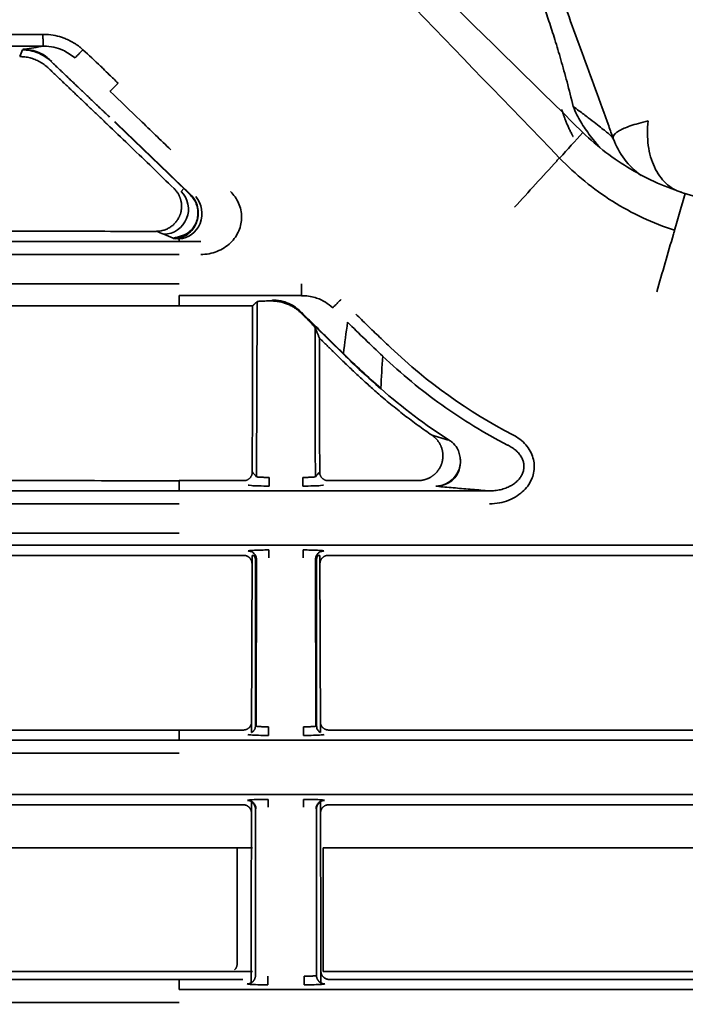
# Model space of a CAD drawing. Units: millimetres. Extents: x 11 to 829, y 18 to 576.
# Drawn here: x 482 to 490, y 321 to 333 of the extents above; entities that cross this region are included whole.
import ezdxf

# ---------------------------------------------------------------- set-up
doc = ezdxf.new("R2010")
doc.units = ezdxf.units.MM
for name, color, linetype, true_color in [('1', 7, 'Continuous', 0xffffff), ('31', 7, 'Continuous', 0xffffff), ('99', 7, 'Continuous', 0xffffff)]:
    doc.layers.add(name, color=color, linetype=linetype, true_color=true_color)

msp = doc.modelspace()

# ---------------------------------------------------------------- linework, layer by layer
at = {"layer": '1', "color": 162, "linetype": 'Continuous', "lineweight": 35}
for p, q in [((490.1324, 331.0227), (499.0629, 328.2883)), ((477.0979, 323.1466), (484.9455, 323.1466)), ((485.7955, 321.6564), (485.7955, 323.1466)), ((485.7955, 323.1466), (493.3312, 323.1466)), ((484.9455, 321.6564), (477.0979, 321.6564)), ((493.328, 321.6564), (485.7955, 321.6564))]:
    msp.add_line(p, q, dxfattribs=at)
msp.add_arc((490.178, 332.0023), 0.95, 199.99956, 234.0973, dxfattribs=at)
for points, degree, knots in [([(489.2853, 331.6774), (489.2668, 331.7282), (489.1417, 332.0719), (488.9113, 332.705), (488.5922, 333.5819), (488.2724, 334.4606), (487.9577, 335.3252), (487.6563, 336.1532), (487.3669, 336.9482), (487.0772, 337.7444), (486.7748, 338.5751), (486.4551, 339.4537), (486.1177, 340.3807), (485.7633, 341.3544), (485.3966, 342.3619), (485.0339, 343.3584), (484.7007, 344.2739), (484.4126, 345.0654), (484.2445, 345.5272), (484.1679, 345.7376)], 3, [0, 0, 0, 0, 0.0093148, 0.0630123, 0.1162086, 0.1707635, 0.2255682, 0.2772798, 0.3265428, 0.377011, 0.4313301, 0.4904342, 0.5546263, 0.624461, 0.700928, 0.7825044, 0.8627704, 0.9346939, 1, 1, 1, 1]), ([(488.8029, 332.0636), (488.7795, 332.1625), (488.7319, 332.3509), (488.6574, 332.6193), (488.5845, 332.8627), (488.5143, 333.0837), (488.4469, 333.2847), (488.3826, 333.4682), (488.3209, 333.637), (488.2803, 333.7435), (488.2604, 333.795)], 3, [0, 0, 0, 0, 0.1677045, 0.3206663, 0.4601519, 0.5874312, 0.7037565, 0.810462, 0.9088005, 1, 1, 1, 1]), ([(488.8016, 331.7019), (488.7811, 331.7399), (488.7025, 331.9041), (488.666, 332.0278)], 2, [0, 0, 0, 0.2459233, 1, 1, 1]), ([(489.2853, 331.6774), (489.284, 331.6809), (489.2754, 331.6919), (489.2467, 331.7192), (489.2053, 331.755), (489.1492, 331.8009), (489.0757, 331.8588), (488.9833, 331.9297), (488.8898, 331.9997), (488.8265, 332.0463), (488.8029, 332.0636)], 3, [0, 0, 0, 0, 0.1296974, 0.2457083, 0.3589953, 0.4806844, 0.6129885, 0.755936, 0.910782, 1, 1, 1, 1]), ([(489.1209, 331.5765), (489.1071, 331.5916), (489.0685, 331.6353), (489.0097, 331.7079), (488.9479, 331.7934), (488.8937, 331.8782), (488.8442, 331.9673), (488.8158, 332.0302), (488.8029, 332.0636)], 3, [0, 0, 0, 0, 0.1052275, 0.2995794, 0.4778294, 0.6440308, 0.8133755, 1, 1, 1, 1]), ([(489.7058, 331.8902), (489.6649, 331.8802), (489.585, 331.8606), (489.4889, 331.8308), (489.4128, 331.8018), (489.3564, 331.7737), (489.3171, 331.7468), (489.2933, 331.7216), (489.2817, 331.6981), (489.2832, 331.6838), (489.2839, 331.6769)], 3, [0, 0, 0, 0, 0.1472787, 0.2879332, 0.4219803, 0.549539, 0.6708143, 0.7860834, 0.8956833, 1, 1, 1, 1]), ([(489.7046, 331.8901), (489.6989, 331.8395), (489.6961, 331.7892), (489.6967, 331.6903), (489.7001, 331.6417), (489.7129, 331.5477), (489.7224, 331.5022), (489.747, 331.4156), (489.7623, 331.3744), (489.7981, 331.2974), (489.8187, 331.2616), (489.8648, 331.1964), (489.8903, 331.167), (489.9454, 331.1153), (489.975, 331.093), (490.0376, 331.0562), (490.0706, 331.0417), (490.1049, 331.0312)], 3, [0, 0, 0, 0, 0.125, 0.125, 0.25, 0.25, 0.375, 0.375, 0.5, 0.5, 0.625, 0.625, 0.75, 0.75, 0.875, 0.875, 1, 1, 1, 1])]:
    msp.add_open_spline(points, degree=degree, knots=knots, dxfattribs=at)
at = {"layer": '31', "color": 162, "linetype": 'Continuous', "lineweight": 35}
for points, degree in [([(484.7623, 323.1466), (484.7601, 321.7525)], 1), ([(484.7601, 321.7525), (484.7611, 321.7105), (484.7305, 321.6788)], 2)]:
    msp.add_open_spline(points, degree=degree, dxfattribs=at)
at = {"layer": '99', "color": 162, "linetype": 'Continuous', "lineweight": 35}
for p, q in [((484.0856, 331.0423), (484.118, 331.0758)), ((484.2002, 330.9959), (484.118, 331.0758)), ((484.0618, 330.4399), (484.324, 330.4399)), ((485.5332, 329.7881), (484.0618, 329.7881)), ((484.9993, 329.7168), (484.9945, 327.6098)), ((485.177, 329.7242), (485.1492, 329.7242)), ((485.5256, 329.582), (485.5274, 329.5864)), ((485.547, 329.561), (485.5256, 329.582)), ((486.0355, 329.0887), (485.5274, 329.5864)), ((484.0618, 327.5629), (484.8417, 327.5629)), ((485.1443, 327.6018), (485.1443, 327.4975)), ((485.5515, 327.4975), (485.5515, 327.6018)), ((485.8541, 327.5629), (486.932, 327.5629)), ((484.0618, 327.4398), (487.7961, 327.4399)), ((491.4461, 326.7881), (484.0618, 326.7881)), ((484.0618, 326.6638), (484.8396, 326.6638)), ((484.9346, 324.5324), (484.9395, 326.6638)), ((484.9395, 326.6638), (484.9618, 326.6638)), ((484.9808, 324.6167), (484.9808, 326.6052)), ((484.9922, 326.6167), (484.9877, 324.6098)), ((485.7082, 324.6098), (485.7036, 326.6167)), ((485.715, 324.6167), (485.715, 326.6052)), ((485.734, 326.6638), (485.7563, 326.6638)), ((485.7563, 326.6638), (485.7612, 324.5324)), ((485.8562, 326.6638), (490.6784, 326.6638)), ((484.0618, 324.5629), (484.8348, 324.5629)), ((485.1374, 324.6018), (485.1374, 324.4975)), ((485.5584, 324.4975), (485.5584, 324.6018)), ((485.861, 324.5629), (493.2348, 324.5629)), ((484.0618, 324.4399), (497.1758, 324.4399)), ((501.2587, 323.7881), (484.0618, 323.7881)), ((484.0618, 323.6638), (484.8328, 323.6638)), ((484.9808, 321.6098), (484.9808, 323.6121)), ((485.715, 321.6098), (485.715, 323.6121)), ((485.8631, 323.6638), (493.2328, 323.6638)), ((485.1306, 321.6018), (485.1306, 321.4975)), ((485.5652, 321.4975), (485.5652, 321.6018)), ((484.0618, 321.5629), (484.8279, 321.5629)), ((485.8679, 321.5629), (493.2279, 321.5629)), ((484.0618, 321.4399), (596.0979, 321.4399))]:
    msp.add_line(p, q, dxfattribs=at)
for centre, major_axis, ratio, start_param, end_param in [((483.8772, 330.8271), (-0.1125, -0.2781), 0.990393, 0.388055, 2.7532758), ((484.0618, 330.7707), (-0.0355, -0.2979), 0.914425, 0.1296427, 2.4534914), ((491.0276, 333.7987), (-6.4093, -0.0028), 0.999049, 0.8098961, 1.0919645)]:
    msp.add_ellipse(centre, major_axis=major_axis, ratio=ratio, start_param=start_param, end_param=end_param, dxfattribs=at)
for points, degree in [([(488.9199, 331.751), (487.6444, 333.0044), (486.369, 334.2578), (485.0936, 335.5112)], 3), ([(488.6402, 331.4435), (487.4044, 332.7215), (486.1684, 333.9993), (484.9321, 335.2768)], 3), ([(482.1772, 332.7454), (482.1663, 332.7182), (482.1554, 332.691), (482.1445, 332.6638)], 3), ([(482.431, 332.7883), (482.3541, 332.7763), (482.2771, 332.7643), (482.2001, 332.7523)], 3), ([(483.2267, 331.9346), (482.8688, 332.2759), (482.5196, 332.6083)], 2), ([(482.4871, 332.5273), (482.8545, 332.1777), (483.23, 331.8197)], 2), ([(483.2858, 331.878), (483.5643, 331.6117), (483.8418, 331.3443), (484.118, 331.0758)], 3), ([(484.1221, 331.0786), (483.8455, 331.3473), (483.5679, 331.615), (483.289, 331.8816)], 3), ([(488.9185, 331.7495), (488.8254, 331.6471), (488.7333, 331.5458), (488.6422, 331.4453)], 3), ([(488.6043, 331.4078), (488.4352, 331.2223), (488.266, 331.0367), (488.0969, 330.8512)], 3), ([(484.0618, 330.993), (484.0568, 331.0033), (484.0455, 331.0234), (484.0251, 331.0515), (484.0095, 331.0685), (484.0012, 331.0766)], 3), ([(484.0618, 330.7316), (484.0918, 330.7929), (484.0922, 330.9309), (484.0618, 330.993)], 2), ([(484.324, 330.2835), (484.3572, 330.2835), (484.4224, 330.2895), (484.5191, 330.317), (484.6073, 330.3621), (484.6826, 330.4218), (484.7415, 330.4918), (484.7836, 330.5689), (484.8085, 330.6502), (484.8167, 330.7343), (484.8072, 330.8198), (484.7802, 330.9021), (484.7372, 330.9775), (484.7004, 331.0204), (484.6799, 331.0404)], 3), ([(490.1517, 331.0168), (490.1086, 330.8694), (490.0655, 330.7221), (490.0224, 330.5747)], 3), ([(483.7899, 330.5629), (483.819, 330.5511), (483.8482, 330.5393), (483.8773, 330.5275)], 3), ([(483.8773, 330.5275), (483.9154, 330.5121), (483.9536, 330.4967), (483.9917, 330.4812)], 3), ([(484.0174, 330.4764), (484.0322, 330.4746), (484.047, 330.4729), (484.0618, 330.4711)], 3), ([(484.0618, 330.4711), (484.0618, 330.4399)], 1), ([(489.8086, 329.8346), (489.8753, 330.0656), (489.942, 330.2965), (490.0087, 330.5275)], 3), ([(484.0618, 329.7881), (484.0618, 329.6638)], 1), ([(484.0618, 329.6638), (484.9453, 329.6638)], 1), ([(484.9425, 327.6674), (484.9453, 329.6638)], 1), ([(484.9453, 329.6638), (484.9993, 329.7168)], 1), ([(485.5256, 329.582), (485.4563, 329.6498), (485.275, 329.7242), (485.177, 329.7242)], 2), ([(485.1787, 329.7283), (485.1801, 329.7319), (485.2016, 329.7353)], 2), ([(485.5368, 329.584), (486.0389, 329.0923)], 1), ([(485.7013, 327.6098), (485.6999, 328.2077), (485.6986, 328.8056), (485.6972, 329.4035)], 3), ([(485.7504, 329.2763), (485.6972, 329.4035)], 1), ([(486.089, 329.469), (486.0717, 329.3428), (486.0549, 329.2172), (486.0387, 329.0921)], 3), ([(486.5117, 329.0611), (486.3685, 329.1946), (486.2276, 329.3307), (486.089, 329.469)], 3), ([(485.7512, 329.2763), (485.7534, 327.6663)], 1), ([(485.7513, 329.2763), (485.9916, 329.0409)], 1), ([(486.0351, 329.0884), (486.1819, 328.9444), (486.3327, 328.8045), (486.4873, 328.6689)], 3), ([(486.4887, 328.6741), (486.3348, 328.8092), (486.1847, 328.9486), (486.0385, 329.0919)], 3), ([(486.4886, 328.674), (486.4957, 328.8023), (486.5034, 328.9314), (486.5117, 329.0611)], 3), ([(486.4873, 328.6689), (486.4878, 328.6707), (486.4882, 328.6724), (486.4887, 328.6741)], 3), ([(486.4876, 328.6693), (486.7474, 328.4415), (487.0245, 328.2334), (487.3156, 328.0473)], 3), ([(487.3152, 328.0478), (487.245, 328.068), (487.1748, 328.0882), (487.1045, 328.1084)], 3), ([(488.077, 328.1143), (488.108, 328.0983), (488.1646, 328.062), (488.2359, 327.9944), (488.2888, 327.9179), (488.3222, 327.8369), (488.3364, 327.7557), (488.3331, 327.6748), (488.3119, 327.5944), (488.2719, 327.5162), (488.2123, 327.4427), (488.132, 327.3773), (488.0323, 327.325), (487.9177, 327.2913), (487.8376, 327.2835), (487.7961, 327.2835)], 3), ([(484.8417, 327.5629), (484.8838, 327.5629), (484.9436, 327.6255), (484.9425, 327.6674)], 2), ([(484.9945, 327.6098), (484.9769, 327.629), (484.9593, 327.6482), (484.9417, 327.6674)], 3), ([(485.7541, 327.6662), (485.7365, 327.6474), (485.7189, 327.6286), (485.7013, 327.6098)], 3), ([(485.7534, 327.6663), (485.7526, 327.6244), (485.8126, 327.5629), (485.8541, 327.5629)], 2), ([(484.0618, 327.5629), (484.0618, 327.4398)], 1), ([(484.8947, 327.5099), (484.897, 327.5075), (484.9231, 327.5034), (485.0187, 327.4987), (485.0985, 327.4975), (485.1443, 327.4975)], 3), ([(485.5515, 327.4975), (485.5973, 327.4975), (485.6771, 327.4987), (485.7727, 327.5034), (485.7988, 327.5075), (485.8012, 327.5099)], 3), ([(487.1514, 327.497), (487.1562, 327.4956), (487.1668, 327.494), (487.1847, 327.4923)], 3), ([(487.7961, 327.4399), (487.7263, 327.4454), (487.5883, 327.4568), (487.3849, 327.4743), (487.2512, 327.4863), (487.1847, 327.4923)], 3), ([(484.8924, 326.7165), (484.894, 326.7183), (484.9083, 326.7214), (484.9668, 326.7256), (485.0492, 326.7284), (485.1096, 326.729), (485.1421, 326.729)], 3), ([(485.5537, 326.729), (485.5863, 326.729), (485.6468, 326.7284), (485.7291, 326.7256), (485.7875, 326.7214), (485.8018, 326.7183), (485.8034, 326.7165)], 3), ([(485.734, 326.6638), (485.715, 326.6376), (485.715, 326.6052)], 2), ([(485.7614, 324.6586), (485.7627, 324.6191), (485.8208, 324.5629), (485.861, 324.5629)], 2), ([(484.0618, 324.5629), (484.0618, 324.4399)], 1), ([(484.9346, 324.5324), (484.9808, 324.5618), (484.9808, 324.6167)], 2), ([(484.8878, 324.5099), (484.8902, 324.5075), (484.9163, 324.5034), (485.0118, 324.4987), (485.0916, 324.4975), (485.1374, 324.4975)], 3), ([(485.5584, 324.4975), (485.6042, 324.4975), (485.684, 324.4987), (485.7795, 324.5034), (485.8056, 324.5075), (485.808, 324.5099)], 3), ([(484.8855, 323.7165), (484.8872, 323.7183), (484.9014, 323.7214), (484.9599, 323.7256), (485.0423, 323.7284), (485.1028, 323.729), (485.1352, 323.729)], 3), ([(485.5606, 323.729), (485.5931, 323.729), (485.6537, 323.7284), (485.7359, 323.7256), (485.7944, 323.7214), (485.8086, 323.7183), (485.8103, 323.7165)], 3), ([(484.9277, 321.5216), (484.9327, 323.6975)], 1), ([(485.7631, 323.6975), (485.7408, 323.684), (485.715, 323.6385), (485.715, 323.6121)], 2), ([(485.8631, 323.6638), (485.8214, 323.6638), (485.763, 323.6036), (485.763, 323.5628)], 2), ([(485.7631, 323.6975), (485.7681, 321.5216)], 1), ([(484.9277, 321.5216), (484.952, 321.5344), (484.9808, 321.5821), (484.9808, 321.6098)], 2), ([(485.715, 321.6098), (485.715, 321.5823), (485.7437, 321.5345), (485.7681, 321.5216)], 2), ([(485.7682, 321.6601), (485.7689, 321.6202), (485.8272, 321.5629), (485.8679, 321.5629)], 2), ([(484.0618, 321.5629), (484.0618, 321.4399)], 1), ([(484.8809, 321.5099), (484.8833, 321.5075), (484.9094, 321.5034), (485.0049, 321.4987), (485.0848, 321.4975), (485.1306, 321.4975)], 3), ([(485.5652, 321.4975), (485.611, 321.4975), (485.6908, 321.4987), (485.7864, 321.5034), (485.8125, 321.5075), (485.8149, 321.5099)], 3)]:
    msp.add_open_spline(points, degree=degree, dxfattribs=at)
for points, degree, knots in [([(482.4242, 332.9315), (482.2525, 332.9315), (481.8768, 332.9316), (481.3134, 332.9318), (480.7519, 332.9321), (480.2416, 332.9324), (479.7821, 332.9327), (479.3622, 332.9331), (478.9604, 332.9335), (478.5466, 332.9339), (478.1018, 332.9345), (477.629, 332.9353), (477.1352, 332.9362), (476.6183, 332.9373), (476.0744, 332.9386), (475.5253, 332.9403), (475.0096, 332.9422), (474.5495, 332.9442), (474.1456, 332.9462), (473.7872, 332.9482), (473.4681, 332.9503), (473.1839, 332.9523), (472.9299, 332.9544), (472.7019, 332.9565), (472.4959, 332.9586), (472.3087, 332.9607), (472.1388, 332.9629), (471.9904, 332.965), (471.899, 332.9664), (471.8584, 332.9671)], 3, [0, 0, 0, 0, 0.0463114, 0.1013925, 0.1521733, 0.198223, 0.2396932, 0.276971, 0.312553, 0.3493365, 0.3902039, 0.4347259, 0.4797213, 0.5271086, 0.5789791, 0.6326676, 0.6830151, 0.7270095, 0.7662916, 0.8016626, 0.8334762, 0.8621164, 0.8879623, 0.9113858, 0.9327426, 0.9523786, 0.9704429, 0.9868446, 1, 1, 1, 1]), ([(482.9045, 332.7458), (482.8948, 332.7548), (482.8748, 332.7733), (482.8418, 332.7989), (482.8004, 332.8271), (482.7501, 332.8556), (482.6966, 332.8796), (482.6296, 332.9036), (482.544, 332.9244), (482.4686, 332.9309), (482.4273, 332.9315), (482.4242, 332.9315)], 3, [0, 0, 0, 0, 0.0755904, 0.1546881, 0.2372686, 0.3602395, 0.4831243, 0.5707214, 0.7646878, 0.9827995, 1, 1, 1, 1]), ([(472.907, 332.8121), (473.2662, 332.8088), (473.6336, 332.8063), (474.3818, 332.802), (474.7626, 332.8003), (475.5346, 332.7972), (475.9258, 332.796), (476.7162, 332.7939), (477.1153, 332.793), (477.9193, 332.7916), (478.3243, 332.791), (479.1381, 332.7901), (479.547, 332.7897), (480.3676, 332.7891), (480.7792, 332.7888), (481.6041, 332.7885), (482.0174, 332.7883), (482.431, 332.7882)], 3, [0, 0, 0, 0, 0.125, 0.125, 0.25, 0.25, 0.375, 0.375, 0.5, 0.5, 0.625, 0.625, 0.75, 0.75, 0.875, 0.875, 1, 1, 1, 1]), ([(482.1772, 332.7475), (482.1786, 332.7487), (482.1812, 332.7511), (482.1938, 332.7533), (482.2001, 332.7545)], 3, [0, 0, 0, 0, 0.4967525, 1, 1, 1, 1]), ([(482.5194, 332.6082), (482.4966, 332.6298), (482.4717, 332.6493), (482.4187, 332.6833), (482.3906, 332.6977), (482.3322, 332.7212), (482.3019, 332.7301), (482.2401, 332.7422), (482.2087, 332.7453), (482.1772, 332.7454)], 3, [0, 0, 0, 0, 0.25, 0.25, 0.5, 0.5, 0.75, 0.75, 1, 1, 1, 1]), ([(482.5312, 332.603), (482.5124, 332.6209), (482.4721, 332.6594), (482.3967, 332.7056), (482.3046, 332.7424), (482.2361, 332.7489), (482.2001, 332.7523)], 3, [0, 0, 0, 0, 0.2057636, 0.4409713, 0.7056962, 1, 1, 1, 1]), ([(482.4311, 332.7879), (482.4339, 332.7879), (482.5124, 332.7889), (482.6536, 332.763), (482.7629, 332.6823), (482.8103, 332.6474)], 3, [0, 0, 0, 0, 0.0205546, 0.5756517, 1, 1, 1, 1]), ([(482.8102, 332.6474), (482.8131, 332.6502), (482.8176, 332.6548), (482.8295, 332.6669), (482.8368, 332.6745), (482.8536, 332.6921), (482.8631, 332.702), (482.8832, 332.7231), (482.8939, 332.7344), (482.9046, 332.7457)], 3, [0, 0, 0, 0, 0.25, 0.25, 0.5, 0.5, 0.75, 0.75, 1, 1, 1, 1]), ([(483.3276, 332.3444), (483.2926, 332.3782), (483.2326, 332.4362), (483.1661, 332.5012), (483.1313, 332.5351), (483.051, 332.6117), (482.9762, 332.6802), (482.9045, 332.7458)], 3, [0, 0, 0, 0, 0.2500373, 0.429476, 0.478284, 0.499986, 1, 1, 1, 1]), ([(482.487, 332.5273), (482.4793, 332.5344), (482.4638, 332.5486), (482.4389, 332.5679), (482.4131, 332.5857), (482.3862, 332.6017), (482.3581, 332.616), (482.3196, 332.6328), (482.2696, 332.6492), (482.2075, 332.6615), (482.1656, 332.663), (482.1445, 332.6638)], 3, [0, 0, 0, 0, 0.0837437, 0.1668468, 0.2496348, 0.3324344, 0.4155701, 0.4993598, 0.6666007, 0.8325972, 1, 1, 1, 1]), ([(482.5315, 332.6033), (482.5279, 332.6051), (482.5212, 332.6085), (482.52, 332.6083), (482.5195, 332.6082)], 3, [0, 0, 0, 0, 0.5380453, 1, 1, 1, 1]), ([(483.231, 332.2457), (483.234, 332.2485), (483.2386, 332.253), (483.2507, 332.2652), (483.2583, 332.2729), (483.2755, 332.2905), (483.2852, 332.3004), (483.3058, 332.3217), (483.3166, 332.333), (483.3276, 332.3444)], 3, [0, 0, 0, 0, 0.25, 0.25, 0.5, 0.5, 0.75, 0.75, 1, 1, 1, 1]), ([(483.9617, 331.5425), (483.8394, 331.6609), (483.5966, 331.896), (483.3524, 332.1299), (483.2312, 332.2459)], 3, [0, 0, 0, 0, 0.5036492, 1, 1, 1, 1]), ([(484.0012, 331.0766), (483.9143, 331.1608), (483.7419, 331.3278), (483.4849, 331.5755), (483.3144, 331.7387), (483.2299, 331.8196)], 3, [0, 0, 0, 0, 0.3390418, 0.6723734, 1, 1, 1, 1]), ([(490.1509, 331.0144), (490.0383, 331.0545), (489.8125, 331.135), (489.4933, 331.3044), (489.1902, 331.5056), (489.0093, 331.6679), (488.9184, 331.7495)], 3, [0, 0, 0, 0, 0.2475555, 0.4964784, 0.7471642, 1, 1, 1, 1]), ([(488.6044, 331.4078), (488.6044, 331.4079), (488.6084, 331.4142), (488.6167, 331.4253), (488.629, 331.4376), (488.6365, 331.4415), (488.6402, 331.4435)], 3, [0, 0, 0, 0, 0.0033035, 0.3245341, 0.6557917, 1, 1, 1, 1]), ([(490.0224, 330.5746), (489.8915, 330.6169), (489.7633, 330.6674), (489.5142, 330.7837), (489.3933, 330.8497), (489.1605, 330.996), (489.0487, 331.0764), (488.836, 331.2504), (488.735, 331.344), (488.6402, 331.4435)], 3, [0, 0, 0, 0, 0.25, 0.25, 0.5, 0.5, 0.75, 0.75, 1, 1, 1, 1]), ([(484.2178, 330.9855), (484.2019, 331.001), (484.17, 331.032), (484.138, 331.0631), (484.1221, 331.0786)], 3, [0, 0, 0, 0, 0.5, 1, 1, 1, 1]), ([(484.1997, 330.9954), (484.2158, 330.9773), (484.2478, 330.9413), (484.2773, 330.875), (484.2911, 330.8054), (484.288, 330.7352), (484.2622, 330.6431), (484.1761, 330.5211), (484.059, 330.4956), (483.9917, 330.481)], 3, [0, 0, 0, 0, 0.103996, 0.206228, 0.3068017, 0.405828, 0.5034233, 0.7144881, 1, 1, 1, 1]), ([(484.2179, 330.9855), (484.236, 330.9647), (484.2514, 330.941), (484.2751, 330.8897), (484.2835, 330.862), (484.2926, 330.8051), (484.2934, 330.7758), (484.2871, 330.718), (484.2801, 330.6895), (484.2589, 330.6358), (484.2448, 330.6106), (484.2105, 330.5654), (484.1904, 330.5455), (484.146, 330.5126), (484.1216, 330.4997), (484.0706, 330.4819), (484.044, 330.477), (484.0174, 330.4764)], 3, [0, 0, 0, 0, 0.125, 0.125, 0.25, 0.25, 0.375, 0.375, 0.5, 0.5, 0.625, 0.625, 0.75, 0.75, 0.875, 0.875, 1, 1, 1, 1]), ([(484.2174, 330.9851), (484.2137, 330.9876), (484.2067, 330.9925), (484.2019, 330.9945), (484.1997, 330.9954)], 3, [0, 0, 0, 0, 0.5360369, 1, 1, 1, 1]), ([(483.7899, 330.5629), (483.7993, 330.5632), (483.8181, 330.5637), (483.8461, 330.5677), (483.8781, 330.5752), (483.9136, 330.588), (483.9511, 330.6079), (483.9855, 330.6326), (484.0157, 330.6619), (484.0419, 330.6948), (484.0552, 330.7193), (484.0618, 330.7316)], 3, [0, 0, 0, 0, 0.0837539, 0.167149, 0.2508991, 0.3761965, 0.5020294, 0.62739, 0.7521646, 0.8761134, 1, 1, 1, 1]), ([(490.0224, 330.5747), (490.0209, 330.5694), (490.019, 330.5627), (490.0144, 330.5469), (490.0117, 330.5378), (490.0087, 330.5275)], 3, [0, 0, 0, 0, 0.5, 0.5, 1, 1, 1, 1]), ([(483.7899, 330.56), (483.4224, 330.5613), (482.5085, 330.5644), (481.0787, 330.5658), (479.5335, 330.5651), (478.0827, 330.5629), (476.7213, 330.5606), (475.8685, 330.5603), (475.4515, 330.5601)], 3, [0, 0, 0, 0, 0.1291967, 0.3213291, 0.5036113, 0.6768409, 0.8419465, 1, 1, 1, 1]), ([(484.0174, 330.4726), (484.0115, 330.4734), (483.9996, 330.475), (483.9943, 330.4767), (483.9917, 330.4775)], 3, [0, 0, 0, 0, 0.5026249, 1, 1, 1, 1]), ([(484.0618, 330.4399), (483.5868, 330.4398), (483.1118, 330.4398), (482.1627, 330.4396), (481.6886, 330.4395), (480.7425, 330.4391), (480.2706, 330.4388), (479.3305, 330.4381), (478.8623, 330.4376), (478.1645, 330.4367), (477.9326, 330.4363), (477.4708, 330.4355), (477.2408, 330.4351), (476.5541, 330.4337), (476.1007, 330.4325), (475.2063, 330.4295), (474.7653, 330.4277), (474.1164, 330.4244), (473.9022, 330.4231), (473.4786, 330.4203), (473.2692, 330.4187), (473.0625, 330.4169)], 3, [0, 0, 0, 0, 0.125, 0.125, 0.25, 0.25, 0.375, 0.375, 0.5, 0.5, 0.5625, 0.5625, 0.625, 0.625, 0.75, 0.75, 0.875, 0.875, 0.9375, 0.9375, 1, 1, 1, 1]), ([(471.9802, 330.2475), (472.0236, 330.2484), (472.1256, 330.2502), (472.2931, 330.2528), (472.4892, 330.2554), (472.7068, 330.2579), (472.9491, 330.2603), (473.2205, 330.2626), (473.5257, 330.2648), (473.8687, 330.267), (474.2538, 330.2692), (474.6866, 330.2713), (475.1673, 330.2732), (475.6674, 330.275), (476.1476, 330.2764), (476.5821, 330.2775), (476.9827, 330.2784), (477.3777, 330.2792), (477.7945, 330.2799), (478.2548, 330.2806), (478.7671, 330.2812), (479.3289, 330.2818), (479.9407, 330.2823), (480.6135, 330.2827), (481.3626, 330.2831), (482.1984, 330.2833), (483.1077, 330.2835), (483.7392, 330.2835), (484.0618, 330.2835)], 3, [0, 0, 0, 0, 0.0123813, 0.0289807, 0.0472066, 0.0671554, 0.0891271, 0.1134966, 0.1406383, 0.1708066, 0.2042341, 0.2413009, 0.2825982, 0.3269093, 0.3674709, 0.4025461, 0.4345907, 0.4661267, 0.4993443, 0.5362366, 0.5778538, 0.6231612, 0.6714529, 0.7245796, 0.7839562, 0.8500569, 0.923401, 1, 1, 1, 1]), ([(484.0618, 329.9313), (483.9741, 329.9313), (483.7988, 329.9313), (483.5359, 329.9312), (483.2294, 329.9309), (482.8791, 329.9312), (482.485, 329.9311), (482.0912, 329.9313), (481.6976, 329.9314), (481.3043, 329.9315), (480.9115, 329.9317), (480.5191, 329.9319), (480.1273, 329.9322), (479.7363, 329.9325), (479.3461, 329.9329), (478.9568, 329.9333), (478.5686, 329.9338), (478.1816, 329.9343), (476.897, 329.9364), (475.2523, 329.9407), (473.5791, 329.9505), (472.774, 329.9529), (472.3805, 329.9524), (472.1834, 329.9509), (472.0731, 329.95), (472.0183, 329.9496), (471.9936, 329.9494)], 3, [0, 0, 0, 0, 0.0208252, 0.0416281, 0.0624085, 0.0936166, 0.1248278, 0.1560418, 0.1872585, 0.2184781, 0.2497009, 0.2809276, 0.3121583, 0.3433924, 0.3746294, 0.4058705, 0.4371157, 0.4683645, 0.4996181, 0.7495299, 0.8746965, 0.9373355, 0.9686657, 0.9843323, 0.9929568, 1, 1, 1, 1]), ([(485.5332, 329.9313), (485.5332, 329.9129), (485.5332, 329.8946), (485.5333, 329.8608), (485.5333, 329.8452), (485.5333, 329.819), (485.5333, 329.8083), (485.5333, 329.7932), (485.5332, 329.7887), (485.5332, 329.7878)], 3, [0, 0, 0, 0, 0.25, 0.25, 0.5, 0.5, 0.75, 0.75, 1, 1, 1, 1]), ([(485.5332, 329.7878), (485.535, 329.7878), (485.5906, 329.7884), (485.6918, 329.7733), (485.8181, 329.7191), (485.8815, 329.6669), (485.9098, 329.6435)], 3, [0, 0, 0, 0, 0.0133684, 0.405401, 0.7345072, 1, 1, 1, 1]), ([(484.0618, 329.6638), (483.6382, 329.6638), (482.808, 329.6638), (481.5938, 329.6639), (480.4421, 329.6639), (479.3552, 329.664), (478.328, 329.6639), (477.3545, 329.6638), (476.4289, 329.6638), (475.8398, 329.6638), (475.5505, 329.6638)], 3, [0, 0, 0, 0, 0.1460777, 0.2862662, 0.4193672, 0.5453204, 0.6653189, 0.7807577, 0.8923314, 1, 1, 1, 1]), ([(485.1492, 329.7242), (485.1372, 329.7242), (485.1116, 329.724), (485.0732, 329.7229), (485.0372, 329.7214), (485.0078, 329.7194), (485.0023, 329.7177), (484.9993, 329.7168)], 3, [0, 0, 0, 0, 0.1580032, 0.336977, 0.5369635, 0.7579743, 1, 1, 1, 1]), ([(485.5274, 329.5864), (485.5044, 329.6088), (485.4791, 329.629), (485.4253, 329.6643), (485.3967, 329.6793), (485.3371, 329.7035), (485.3061, 329.7128), (485.243, 329.7252), (485.2108, 329.7283), (485.1787, 329.7283)], 3, [0, 0, 0, 0, 0.25, 0.25, 0.5, 0.5, 0.75, 0.75, 1, 1, 1, 1]), ([(485.5364, 329.5836), (485.518, 329.6015), (485.4782, 329.6401), (485.4028, 329.6871), (485.3091, 329.7252), (485.2388, 329.7318), (485.2016, 329.7353)], 3, [0, 0, 0, 0, 0.2000319, 0.4333528, 0.7000008, 1, 1, 1, 1]), ([(485.9098, 329.6435), (485.913, 329.6461), (485.918, 329.6505), (485.9308, 329.6624), (485.9387, 329.6699), (485.9566, 329.6873), (485.9666, 329.6972), (485.9878, 329.7184), (485.9989, 329.7297), (486.0101, 329.7411)], 3, [0, 0, 0, 0, 0.25, 0.25, 0.5, 0.5, 0.75, 0.75, 1, 1, 1, 1]), ([(485.527, 329.586), (485.5271, 329.5865), (485.5271, 329.5873), (485.5281, 329.5875), (485.5302, 329.5873), (485.5336, 329.5853), (485.5364, 329.5836)], 3, [0, 0, 0, 0, 0.2372663, 0.3558505, 0.4762677, 1, 1, 1, 1]), ([(485.6972, 329.4035), (485.6968, 329.4042), (485.6959, 329.4058), (485.6927, 329.4102), (485.6879, 329.4161), (485.6814, 329.4236), (485.6731, 329.4327), (485.6631, 329.4434), (485.6493, 329.4579), (485.6302, 329.4779), (485.6087, 329.4995), (485.581, 329.5279), (485.5612, 329.5472), (485.547, 329.561)], 3, [0, 0, 0, 0, 0.0540007, 0.1106749, 0.1704583, 0.2337222, 0.3007801, 0.3718955, 0.4472892, 0.5667035, 0.7082059, 0.7920744, 1, 1, 1, 1]), ([(486.6099, 329.1595), (486.5646, 329.2025), (486.4695, 329.2934), (486.3292, 329.429), (486.2342, 329.5216), (486.1888, 329.5661)], 3, [0, 0, 0, 0, 0.3201372, 0.6744379, 1, 1, 1, 1]), ([(485.9916, 329.041), (486.0287, 329.0048), (486.1029, 328.9326), (486.216, 328.8265), (486.3302, 328.7218), (486.4075, 328.6535), (486.4462, 328.6194)], 3, [0, 0, 0, 0, 0.2506144, 0.500819, 0.7506141, 1, 1, 1, 1]), ([(486.5108, 329.06), (486.734, 328.8479), (486.9722, 328.6515), (487.4738, 328.2942), (487.7373, 328.1332), (488.0108, 327.9915)], 3, [0, 0, 0, 0, 0.5, 0.5, 1, 1, 1, 1]), ([(486.4462, 328.6194), (486.4994, 328.5735), (486.6056, 328.4822), (486.7694, 328.3519), (486.9353, 328.2268), (487.0485, 328.148), (487.1049, 328.1087)], 3, [0, 0, 0, 0, 0.2527912, 0.5037218, 0.7527915, 1, 1, 1, 1]), ([(486.932, 327.5629), (486.9977, 327.5629), (487.0855, 327.6021), (487.1507, 327.6488), (487.2079, 327.7278), (487.237, 327.8205), (487.2347, 327.9168), (487.2, 328.0131), (487.1398, 328.0849), (487.1049, 328.1087)], 2, [0, 0, 0, 0.1667064, 0.2500597, 0.3750895, 0.5001193, 0.6251492, 0.750179, 0.8930702, 1, 1, 1]), ([(487.3164, 328.0477), (487.3266, 328.0403), (487.3625, 328.0145), (487.404, 327.9613), (487.4356, 327.8901), (487.4418, 327.8448), (487.4448, 327.8228)], 3, [0, 0, 0, 0, 0.14154, 0.4992312, 0.7556637, 1, 1, 1, 1]), ([(488.0108, 327.9916), (488.0108, 327.9916), (488.0108, 327.9916), (488.0136, 327.9903), (488.0348, 327.9805), (488.0712, 327.9598), (488.1158, 327.9258), (488.1519, 327.8886), (488.1793, 327.8494), (488.1981, 327.8092), (488.2087, 327.7688), (488.2116, 327.7285), (488.2069, 327.6884), (488.1944, 327.6484), (488.1737, 327.6092), (488.1445, 327.5714), (488.1065, 327.536), (488.0599, 327.5042), (488.0053, 327.4773), (487.944, 327.4567), (487.8777, 327.4435), (487.8277, 327.4398), (487.8003, 327.4398), (487.7961, 327.4399)], 3, [0, 0, 0, 0, 0.0000276, 0.0000276, 0.0098857, 0.0739728, 0.1347404, 0.1916585, 0.2449473, 0.2953246, 0.3432603, 0.3897244, 0.4362693, 0.4844495, 0.5351211, 0.5887841, 0.6460528, 0.7074772, 0.7730485, 0.8420754, 0.9136813, 0.9866653, 1, 1, 1, 1]), ([(487.4448, 327.8223), (487.4466, 327.802), (487.4463, 327.7712), (487.4411, 327.7409), (487.4366, 327.7208), (487.4338, 327.7109), (487.417, 327.6623), (487.352, 327.5558), (487.2341, 327.4978), (487.1514, 327.497)], 3, [0, 0, 0, 0, 0.125, 0.1875, 0.1875, 0.25, 0.25, 0.5, 1, 1, 1, 1]), ([(487.4474, 327.8223), (487.4464, 327.7934), (487.4435, 327.7056), (487.3676, 327.5455), (487.2499, 327.5113), (487.1847, 327.4923)], 3, [0, 0, 0, 0, 0.1786993, 0.5447456, 1, 1, 1, 1]), ([(484.0618, 327.559), (483.834, 327.5599), (483.3825, 327.5617), (482.2862, 327.5646), (480.8135, 327.566), (479.0113, 327.5644), (477.3358, 327.5614), (476.294, 327.5606), (475.7874, 327.5602)], 3, [0, 0, 0, 0, 0.080951, 0.1604078, 0.3897347, 0.6051146, 0.8079695, 1, 1, 1, 1]), ([(485.1443, 327.6018), (485.1411, 327.6018), (485.1296, 327.6018), (485.1098, 327.6019), (485.0859, 327.6023), (485.0636, 327.603), (485.0437, 327.6038), (485.0265, 327.6048), (485.0126, 327.606), (485.0023, 327.6073), (484.9965, 327.6086), (484.9948, 327.6094), (484.9945, 327.6098)], 3, [0, 0, 0, 0, 0.0422029, 0.152121, 0.2624721, 0.3723463, 0.4816774, 0.5908193, 0.700154, 0.8100344, 0.9203936, 1, 1, 1, 1]), ([(485.7013, 327.6098), (485.701, 327.6094), (485.6994, 327.6086), (485.6936, 327.6073), (485.6832, 327.606), (485.6693, 327.6048), (485.6522, 327.6038), (485.6322, 327.603), (485.61, 327.6023), (485.5861, 327.6019), (485.5663, 327.6018), (485.5547, 327.6018), (485.5515, 327.6018)], 3, [0, 0, 0, 0, 0.0796064, 0.1899656, 0.299846, 0.4091807, 0.5183226, 0.6276537, 0.7375278, 0.847879, 0.9577971, 1, 1, 1, 1]), ([(484.0618, 327.4398), (483.9312, 327.4398), (483.6617, 327.4398), (483.2665, 327.4398), (482.886, 327.4398), (482.5333, 327.4397), (482.1964, 327.4396), (481.8654, 327.4395), (481.5344, 327.4394), (481.1992, 327.4393), (480.8656, 327.4391), (480.5463, 327.439), (480.2529, 327.4388), (479.9854, 327.4386), (479.7358, 327.4384), (479.4956, 327.4382), (479.2563, 327.438), (479.0088, 327.4377), (478.7432, 327.4374), (478.4498, 327.4371), (478.1201, 327.4366), (477.7499, 327.436), (477.3398, 327.4353), (476.8941, 327.4344), (476.4294, 327.4333), (475.9769, 327.432), (475.562, 327.4306), (475.1938, 327.4292), (474.8631, 327.4279), (474.5635, 327.4265), (474.2912, 327.425), (474.044, 327.4236), (473.8203, 327.4222), (473.6179, 327.4208), (473.4336, 327.4194), (473.2975, 327.4182), (473.2225, 327.4175), (473.2033, 327.4173)], 3, [0, 0, 0, 0, 0.0348332, 0.0719067, 0.1054326, 0.1363707, 0.166078, 0.1954483, 0.2248481, 0.2546384, 0.285193, 0.3142803, 0.3403234, 0.3640671, 0.3862532, 0.4076183, 0.4288947, 0.4509341, 0.4746463, 0.5009444, 0.5307214, 0.5645562, 0.6022693, 0.6434873, 0.6877567, 0.7316423, 0.7704559, 0.805177, 0.8367619, 0.8656211, 0.8921474, 0.9164621, 0.9385391, 0.9586553, 0.9771182, 0.9941382, 1, 1, 1, 1]), ([(472.1154, 327.2465), (472.1186, 327.2466), (472.1449, 327.2472), (472.1967, 327.2483), (472.2731, 327.2498), (472.3566, 327.2513), (472.4476, 327.2528), (472.5467, 327.2543), (472.6547, 327.2558), (472.7726, 327.2573), (472.9016, 327.2587), (473.0431, 327.2602), (473.1981, 327.2616), (473.3679, 327.263), (473.5538, 327.2645), (473.758, 327.2659), (473.9836, 327.2673), (474.2329, 327.2687), (474.5075, 327.2701), (474.8096, 327.2715), (475.1429, 327.2729), (475.5141, 327.2743), (475.9321, 327.2757), (476.3879, 327.2769), (476.856, 327.278), (477.3047, 327.279), (477.7176, 327.2797), (478.0902, 327.2803), (478.422, 327.2807), (478.7172, 327.2811), (478.9843, 327.2814), (479.2333, 327.2817), (479.4739, 327.2819), (479.7154, 327.2821), (479.9665, 327.2823), (480.2354, 327.2825), (480.5304, 327.2826), (480.8513, 327.2828), (481.1866, 327.283), (481.5234, 327.2831), (481.856, 327.2832), (482.1885, 327.2833), (482.527, 327.2834), (482.8812, 327.2834), (483.2633, 327.2835), (483.6601, 327.2835), (483.9307, 327.2835), (484.0618, 327.2835)], 3, [0, 0, 0, 0, 0.0009209, 0.0075843, 0.0148549, 0.0227779, 0.0313628, 0.0406593, 0.0507383, 0.0616779, 0.0735793, 0.086554, 0.1007079, 0.1161041, 0.1328055, 0.1510026, 0.1709733, 0.1929682, 0.2169637, 0.2430696, 0.2716412, 0.3030497, 0.3381603, 0.377859, 0.4179048, 0.4551904, 0.4893055, 0.5199123, 0.5468483, 0.5706374, 0.5920874, 0.6120242, 0.6312707, 0.6505974, 0.6706668, 0.6921453, 0.7157037, 0.7420159, 0.7696555, 0.7966036, 0.8231985, 0.8497667, 0.8766398, 0.9046262, 0.9349536, 0.9684901, 1, 1, 1, 1]), ([(484.0618, 326.9313), (483.9339, 326.9313), (483.6697, 326.9313), (483.2827, 326.9314), (482.9114, 326.9314), (482.5695, 326.9315), (482.2437, 326.9315), (481.9185, 326.9316), (481.5777, 326.9317), (481.2051, 326.9319), (480.7879, 326.9321), (480.3217, 326.9323), (479.8079, 326.9327), (479.2705, 326.9332), (478.7379, 326.9337), (478.2246, 326.9344), (477.7201, 326.9352), (477.2088, 326.9361), (476.6969, 326.9373), (476.2039, 326.9385), (475.7513, 326.9399), (475.3483, 326.9413), (474.9922, 326.9428), (474.6738, 326.9442), (474.3861, 326.9456), (474.1251, 326.947), (473.8888, 326.9485), (473.675, 326.9499), (473.4809, 326.9514), (473.3045, 326.9528), (473.144, 326.9543), (472.9979, 326.9558), (472.8647, 326.9573), (472.7429, 326.9587), (472.6316, 326.9602), (472.5299, 326.9618), (472.437, 326.9633), (472.3521, 326.9648), (472.2746, 326.9663), (472.2038, 326.9678), (472.1393, 326.9694), (472.0932, 326.9706), (472.0685, 326.9713), (472.0633, 326.9714)], 3, [0, 0, 0, 0, 0.0305869, 0.0631919, 0.0925495, 0.1194142, 0.1449981, 0.1705318, 0.1973076, 0.2266503, 0.259906, 0.2974636, 0.3387579, 0.3836894, 0.4273281, 0.4679162, 0.5086771, 0.5507282, 0.5936938, 0.635435, 0.673724, 0.7075744, 0.7376764, 0.764831, 0.7897135, 0.812497, 0.8332379, 0.852123, 0.8694084, 0.885251, 0.899748, 0.9130228, 0.9251988, 0.9363887, 0.94669, 0.9561492, 0.9648182, 0.972781, 0.9800942, 0.9867839, 0.9929029, 0.9985081, 1, 1, 1, 1]), ([(473.1546, 326.8117), (473.3598, 326.8097), (473.5677, 326.808), (473.988, 326.805), (474.2006, 326.8038), (474.8444, 326.8003), (475.2818, 326.7985), (476.1689, 326.7955), (476.6186, 326.7943), (477.2996, 326.7929), (477.5277, 326.7924), (477.9856, 326.7916), (478.2155, 326.7913), (478.9074, 326.7903), (479.3716, 326.7899), (480.3036, 326.7891), (480.7715, 326.7888), (481.7093, 326.7884), (482.1793, 326.7883), (483.1201, 326.7881), (483.5909, 326.7881), (484.0618, 326.7881)], 3, [0, 0, 0, 0, 0.0625, 0.0625, 0.125, 0.125, 0.25, 0.25, 0.375, 0.375, 0.4375, 0.4375, 0.5, 0.5, 0.625, 0.625, 0.75, 0.75, 0.875, 0.875, 1, 1, 1, 1]), ([(484.8924, 326.7165), (484.9054, 326.7165), (484.9185, 326.7139), (484.9426, 326.7039), (484.9537, 326.6965), (484.9722, 326.678), (484.9796, 326.6669), (484.9897, 326.6428), (484.9923, 326.6297), (484.9923, 326.6167)], 3, [0, 0, 0, 0, 0.25, 0.25, 0.5, 0.5, 0.75, 0.75, 1, 1, 1, 1]), ([(485.1421, 326.729), (485.1421, 326.7283), (485.1421, 326.7254), (485.1421, 326.7154), (485.1421, 326.7083), (485.1421, 326.6908), (485.1421, 326.6805), (485.1421, 326.6579), (485.1421, 326.6458), (485.1421, 326.6335)], 3, [0, 0, 0, 0, 0.25, 0.25, 0.5, 0.5, 0.75, 0.75, 1, 1, 1, 1]), ([(485.5537, 326.6335), (485.5537, 326.6458), (485.5537, 326.6579), (485.5537, 326.6805), (485.5537, 326.6908), (485.5537, 326.7083), (485.5537, 326.7154), (485.5537, 326.7254), (485.5537, 326.7283), (485.5537, 326.729)], 3, [0, 0, 0, 0, 0.25, 0.25, 0.5, 0.5, 0.75, 0.75, 1, 1, 1, 1]), ([(485.7035, 326.6167), (485.7035, 326.6297), (485.7062, 326.6428), (485.7162, 326.6669), (485.7236, 326.678), (485.7421, 326.6965), (485.7532, 326.7039), (485.7773, 326.7139), (485.7904, 326.7165), (485.8034, 326.7165)], 3, [0, 0, 0, 0, 0.25, 0.25, 0.5, 0.5, 0.75, 0.75, 1, 1, 1, 1]), ([(475.8912, 326.6638), (475.9432, 326.6638), (476.0481, 326.6638), (476.2078, 326.6638), (476.3711, 326.6638), (476.5382, 326.6638), (476.7093, 326.6638), (476.9929, 326.6638), (477.3864, 326.6638), (477.8934, 326.6638), (478.3971, 326.6638), (479.0641, 326.6638), (479.7226, 326.6638), (480.3842, 326.6638), (480.876, 326.6638), (481.3774, 326.6638), (481.8874, 326.6638), (482.4145, 326.6638), (482.9552, 326.6638), (483.5055, 326.6638), (483.8754, 326.6638), (484.0618, 326.6638)], 3, [0, 0, 0, 0, 0.0201678, 0.0406794, 0.0615623, 0.0828449, 0.1045563, 0.1267219, 0.190436, 0.2527646, 0.3160275, 0.3770708, 0.4984254, 0.556651, 0.6176818, 0.6767235, 0.7380616, 0.8018706, 0.8668254, 0.9329044, 1, 1, 1, 1]), ([(484.9393, 326.5634), (484.9394, 326.6054), (484.9089, 326.6354), (484.88, 326.6638), (484.8396, 326.6638)], 2, [0, 0, 0, 0.5, 0.5, 1, 1, 1]), ([(484.9618, 326.6638), (484.9646, 326.6596), (484.9702, 326.6511), (484.9761, 326.6368), (484.98, 326.6214), (484.9805, 326.6106), (484.9808, 326.6052)], 3, [0, 0, 0, 0, 0.2398834, 0.4864945, 0.7398589, 1, 1, 1, 1]), ([(485.8562, 326.6638), (485.8145, 326.6638), (485.7847, 326.6331), (485.7564, 326.604), (485.7565, 326.5634)], 2, [0, 0, 0, 0.5, 0.5, 1, 1, 1]), ([(484.8348, 324.5629), (484.8765, 324.5629), (484.9064, 324.5934), (484.9342, 324.6217), (484.9349, 324.6615)], 2, [0, 0, 0, 0.5, 0.5, 1, 1, 1]), ([(476.1417, 324.5629), (476.3722, 324.5629), (476.8409, 324.5629), (477.5703, 324.5629), (478.333, 324.5629), (479.1329, 324.5629), (480.0022, 324.5629), (480.9433, 324.5629), (481.9516, 324.5629), (482.9957, 324.5629), (483.7022, 324.5629), (484.0618, 324.5629)], 3, [0, 0, 0, 0, 0.0913597, 0.1857881, 0.2832836, 0.3843546, 0.4898726, 0.6112388, 0.7372107, 0.8662695, 1, 1, 1, 1]), ([(485.1374, 324.6018), (485.1342, 324.6018), (485.1227, 324.6018), (485.1029, 324.6019), (485.079, 324.6023), (485.0567, 324.603), (485.0368, 324.6038), (485.0197, 324.6048), (485.0057, 324.606), (484.9954, 324.6073), (484.9896, 324.6086), (484.988, 324.6094), (484.9877, 324.6098)], 3, [0, 0, 0, 0, 0.0422028, 0.1521209, 0.2624719, 0.372346, 0.481677, 0.5908188, 0.7001534, 0.8100337, 0.9203929, 1, 1, 1, 1]), ([(485.7082, 324.6098), (485.7079, 324.6094), (485.7062, 324.6086), (485.7004, 324.6073), (485.6901, 324.606), (485.6762, 324.6048), (485.659, 324.6038), (485.6391, 324.603), (485.6168, 324.6023), (485.5929, 324.6019), (485.5731, 324.6018), (485.5616, 324.6018), (485.5584, 324.6018)], 3, [0, 0, 0, 0, 0.0796071, 0.1899663, 0.2998466, 0.4091811, 0.518323, 0.627654, 0.737528, 0.8478791, 0.9577971, 1, 1, 1, 1]), ([(485.7612, 324.5324), (485.7527, 324.5391), (485.7355, 324.5526), (485.7185, 324.5826), (485.7162, 324.6052), (485.715, 324.6167)], 3, [0, 0, 0, 0, 0.3223354, 0.6556141, 1, 1, 1, 1]), ([(484.0618, 324.4399), (483.5982, 324.4398), (483.1345, 324.4398), (482.2082, 324.4396), (481.7454, 324.4395), (480.8219, 324.4391), (480.3612, 324.4389), (479.4433, 324.4381), (478.9861, 324.4377), (478.0773, 324.4365), (477.6257, 324.4358), (476.7308, 324.4339), (476.2875, 324.4328), (475.4126, 324.4299), (474.981, 324.4282), (474.3455, 324.425), (474.1356, 324.4237), (473.7204, 324.421), (473.515, 324.4194), (473.3122, 324.4175)], 3, [0, 0, 0, 0, 0.125, 0.125, 0.25, 0.25, 0.375, 0.375, 0.5, 0.5, 0.625, 0.625, 0.75, 0.75, 0.875, 0.875, 0.9375, 0.9375, 1, 1, 1, 1]), ([(472.1853, 324.2451), (472.1953, 324.2453), (472.2265, 324.2461), (472.2809, 324.2475), (472.3509, 324.249), (472.4277, 324.2505), (472.5118, 324.252), (472.6035, 324.2535), (472.7034, 324.255), (472.8126, 324.2565), (472.9323, 324.258), (473.0634, 324.2594), (473.2063, 324.2609), (473.3615, 324.2623), (473.5304, 324.2637), (473.7161, 324.2651), (473.9217, 324.2665), (474.1493, 324.2679), (474.4, 324.2693), (474.6756, 324.2707), (474.9794, 324.272), (475.3166, 324.2734), (475.6931, 324.2747), (476.1045, 324.276), (476.541, 324.2772), (476.9927, 324.2783), (477.4661, 324.2792), (477.9836, 324.2801), (478.5536, 324.2809), (479.1493, 324.2816), (479.7368, 324.2821), (480.3132, 324.2825), (480.9196, 324.2829), (481.5934, 324.2831), (482.3545, 324.2834), (483.1871, 324.2835), (483.7667, 324.2835), (484.0618, 324.2835)], 3, [0, 0, 0, 0, 0.0029082, 0.0090301, 0.0157189, 0.0230391, 0.0310269, 0.0396988, 0.0490802, 0.0592693, 0.0703919, 0.0825526, 0.0957335, 0.1098944, 0.1251759, 0.1418583, 0.1602279, 0.1805533, 0.2026784, 0.2267445, 0.2530759, 0.2820297, 0.3141056, 0.3498004, 0.3869064, 0.4244862, 0.4632454, 0.5050476, 0.5528442, 0.6038751, 0.6512603, 0.6964355, 0.7443417, 0.798635, 0.8598867, 0.9286366, 1, 1, 1, 1]), ([(473.0449, 323.8148), (473.251, 323.8119), (473.4599, 323.8098), (473.8827, 323.8063), (474.0966, 323.8048), (474.7449, 323.801), (475.1858, 323.7991), (476.0807, 323.7959), (476.5347, 323.7946), (477.2225, 323.7931), (477.453, 323.7926), (477.9157, 323.7918), (478.1481, 323.7914), (478.8475, 323.7904), (479.3169, 323.7899), (480.2595, 323.7892), (480.7328, 323.7889), (481.6816, 323.7884), (482.157, 323.7883), (483.1089, 323.7881), (483.5854, 323.7881), (484.0618, 323.7881)], 3, [0, 0, 0, 0, 0.0625, 0.0625, 0.125, 0.125, 0.25, 0.25, 0.375, 0.375, 0.4375, 0.4375, 0.5, 0.5, 0.625, 0.625, 0.75, 0.75, 0.875, 0.875, 1, 1, 1, 1]), ([(484.8855, 323.7165), (484.8986, 323.7165), (484.9116, 323.7139), (484.9358, 323.7039), (484.9468, 323.6965), (484.9653, 323.678), (484.9727, 323.6669), (484.9828, 323.6428), (484.9854, 323.6297), (484.9855, 323.6167)], 3, [0, 0, 0, 0, 0.25, 0.25, 0.5, 0.5, 0.75, 0.75, 1, 1, 1, 1]), ([(485.1352, 323.729), (485.1352, 323.7283), (485.1352, 323.7254), (485.1352, 323.7154), (485.1352, 323.7083), (485.1352, 323.6908), (485.1352, 323.6805), (485.1352, 323.6579), (485.1352, 323.6458), (485.1352, 323.6335)], 3, [0, 0, 0, 0, 0.25, 0.25, 0.5, 0.5, 0.75, 0.75, 1, 1, 1, 1]), ([(485.5606, 323.6335), (485.5606, 323.6458), (485.5606, 323.6579), (485.5606, 323.6805), (485.5606, 323.6908), (485.5606, 323.7083), (485.5606, 323.7154), (485.5606, 323.7254), (485.5606, 323.7283), (485.5606, 323.729)], 3, [0, 0, 0, 0, 0.25, 0.25, 0.5, 0.5, 0.75, 0.75, 1, 1, 1, 1]), ([(485.7104, 323.6167), (485.7104, 323.6297), (485.713, 323.6428), (485.7231, 323.6669), (485.7305, 323.678), (485.749, 323.6965), (485.7601, 323.7039), (485.7842, 323.7139), (485.7973, 323.7165), (485.8103, 323.7165)], 3, [0, 0, 0, 0, 0.25, 0.25, 0.5, 0.5, 0.75, 0.75, 1, 1, 1, 1]), ([(476.2515, 323.6638), (476.3111, 323.6638), (476.4311, 323.6638), (476.6131, 323.6638), (476.7982, 323.6638), (476.9866, 323.6638), (477.2731, 323.6638), (477.6523, 323.6638), (478.1295, 323.6638), (478.6046, 323.6638), (479.2406, 323.6638), (479.8719, 323.6638), (480.5073, 323.6638), (480.9817, 323.6638), (481.4655, 323.6638), (481.9586, 323.6638), (482.4684, 323.6638), (482.9918, 323.6638), (483.524, 323.6638), (483.8816, 323.6638), (484.0618, 323.6638)], 3, [0, 0, 0, 0, 0.0240169, 0.0483076, 0.0729118, 0.0978604, 0.123138, 0.1862655, 0.2469445, 0.3092889, 0.3703665, 0.4920465, 0.5509043, 0.6124204, 0.6722863, 0.7343309, 0.7991099, 0.8650134, 0.9320116, 1, 1, 1, 1]), ([(484.9324, 323.5653), (484.9318, 323.6067), (484.9015, 323.636), (484.8727, 323.6638), (484.8328, 323.6638)], 2, [0, 0, 0, 0.5, 0.5, 1, 1, 1]), ([(484.9327, 323.6975), (484.9367, 323.6949), (484.9446, 323.6896), (484.955, 323.6796), (484.964, 323.6681), (484.9713, 323.6554), (484.9767, 323.6416), (484.9801, 323.6271), (484.9806, 323.6171), (484.9808, 323.6121)], 3, [0, 0, 0, 0, 0.1391015, 0.2794305, 0.4210021, 0.5638308, 0.7079309, 0.8533161, 1, 1, 1, 1]), ([(485.715, 321.6098), (485.7147, 321.6094), (485.7131, 321.6086), (485.7073, 321.6073), (485.697, 321.606), (485.683, 321.6048), (485.6659, 321.6038), (485.6459, 321.603), (485.6237, 321.6023), (485.5998, 321.6019), (485.58, 321.6018), (485.5685, 321.6018), (485.5652, 321.6018)], 3, [0, 0, 0, 0, 0.0796156, 0.1899737, 0.299853, 0.4091866, 0.5183274, 0.6276574, 0.7375305, 0.8478805, 0.9577975, 1, 1, 1, 1]), ([(476.5181, 321.5629), (476.7927, 321.5629), (477.3529, 321.5629), (478.2296, 321.5629), (479.157, 321.5629), (480.0772, 321.5629), (480.9833, 321.5629), (481.9065, 321.5629), (482.7369, 321.5629), (483.3714, 321.5629), (483.7106, 321.5629), (483.8849, 321.5629), (483.9731, 321.5629), (484.0174, 321.5629), (484.0396, 321.5629), (484.0507, 321.5629), (484.0562, 321.5629), (484.0594, 321.5629), (484.061, 321.5629), (484.0618, 321.5629)], 3, [0, 0, 0, 0, 0.1134729, 0.2315477, 0.354822, 0.4847641, 0.5965041, 0.7121511, 0.8474457, 0.9218483, 0.9605345, 0.9801798, 0.9900694, 0.9950298, 0.9975138, 0.9987567, 0.9993784, 0.9996893, 1, 1, 1, 1]), ([(484.8809, 321.5099), (484.8848, 321.5101), (484.8931, 321.5104), (484.9051, 321.5127), (484.9169, 321.5164), (484.9241, 321.5198), (484.9277, 321.5216)], 3, [0, 0, 0, 0, 0.2390691, 0.5089254, 0.7510852, 1, 1, 1, 1]), ([(485.8149, 321.5099), (485.8109, 321.5101), (485.8026, 321.5104), (485.7904, 321.5128), (485.7787, 321.5165), (485.7716, 321.5199), (485.7681, 321.5216)], 3, [0, 0, 0, 0, 0.2468223, 0.5135296, 0.7606619, 1, 1, 1, 1]), ([(472.3828, 321.2662), (472.4057, 321.266), (472.4592, 321.2657), (472.5667, 321.2648), (472.76, 321.2635), (473.1432, 321.2635), (473.6037, 321.2649), (474.288, 321.2678), (474.9978, 321.2716), (476.2948, 321.2767), (477.4554, 321.2794), (478.5527, 321.281), (479.0979, 321.2817), (479.6451, 321.2822), (480.1941, 321.2827), (480.7445, 321.283), (481.296, 321.2833), (481.8483, 321.2834), (482.4012, 321.2835), (482.9546, 321.2836), (483.5081, 321.2836), (483.8773, 321.2835), (484.0618, 321.2835)], 3, [0, 0, 0, 0, 0.0066855, 0.0156653, 0.0313298, 0.0626548, 0.1252833, 0.1601911, 0.2504604, 0.315619, 0.5004973, 0.5459458, 0.5913854, 0.636816, 0.6822393, 0.727655, 0.7730622, 0.818462, 0.8638558, 0.9092434, 0.9546246, 1, 1, 1, 1])]:
    msp.add_open_spline(points, degree=degree, knots=knots, dxfattribs=at)
msp.add_rational_spline([(482.431, 332.7882), (482.4271, 332.7925), (482.4244, 332.8503), (482.4242, 332.9315)], [1.14926428877, 0.950245237077, 0.950245237077, 1.14926428877], degree=3, dxfattribs=at)

doc.saveas('drawing.dxf')
